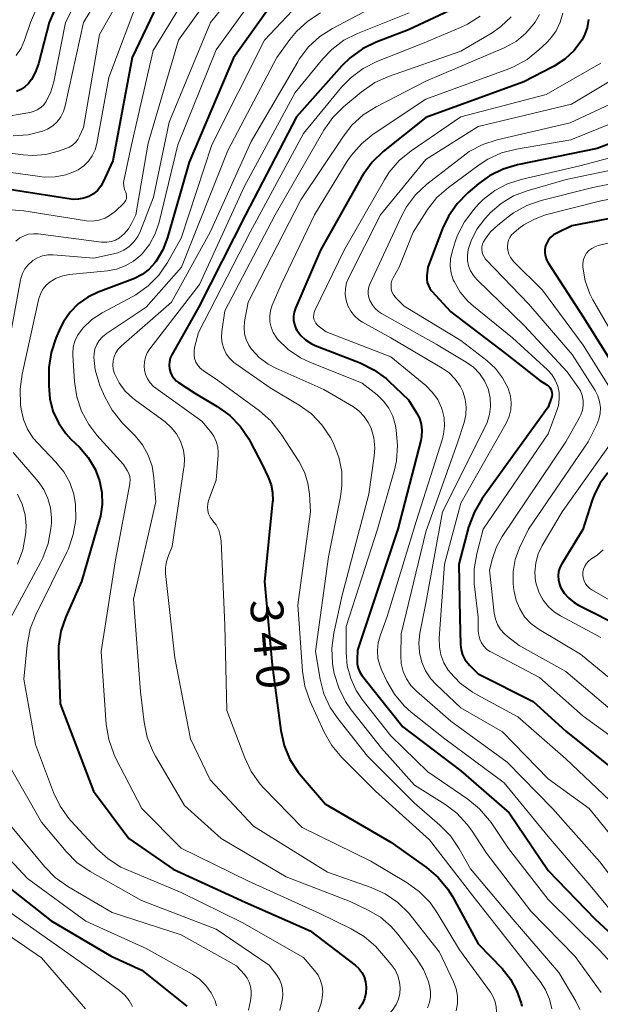
# Model space of a CAD drawing. Units: metres. Extents: x -66000 to -64000, y 25500 to 27000.
# Drawn here: x -65947 to -65881, y 26553 to 26665 of the extents above; entities that cross this region are included whole.
import ezdxf

# ---------------------------------------------------------------- set-up
doc = ezdxf.new("R2010")
doc.units = ezdxf.units.M
doc.layers.add('710100_等高線(計曲線)', color=7, linetype='Continuous', lineweight=40)
doc.layers.add('710200_等高線(主曲線)', color=7, linetype='Continuous', lineweight=13)
doc.styles.add('Style-WORKING', font='MS Gothic.ttf')

msp = doc.modelspace()

# ---------------------------------------------------------------- linework, layer by layer
at = {"layer": '710100_等高線(計曲線)', "linetype": 'Continuous', "lineweight": 40, "flags": 128}
for points, elevation in [([(-65940.7, 26673), (-65944.11, 26665), (-65945.32, 26660.28), (-65945.65, 26659.35), (-65946.13, 26658.5), (-65946.51, 26658), (-65946.9, 26657.63), (-65947.34, 26657.32), (-65947.83, 26657.1)], 370), ([(-65931.76, 26667), (-65934.61, 26661), (-65936.83, 26649.17), (-65937.92, 26646.78), (-65938.21, 26646.26), (-65938.59, 26645.79), (-65939.05, 26645.4), (-65939.57, 26645.09), (-65940.14, 26644.88), (-65940.73, 26644.77), (-65941.33, 26644.76), (-65941.59, 26644.79), (-65948.19, 26645.81), (-65952.49, 26645.94), (-65953.11, 26645.9), (-65953.7, 26645.76), (-65954.27, 26645.52), (-65954.78, 26645.18)], 360), ([(-65918.44, 26667.38), (-65923.02, 26660.98), (-65928.09, 26649), (-65930.55, 26640.4)], 350), ([(-65897.1, 26666.9), (-65903, 26664.15), (-65906.7, 26662.75), (-65908.27, 26661.99), (-65909.68, 26660.97), (-65910.63, 26660.03), (-65915.81, 26654.19), (-65921.65, 26643), (-65927, 26632.38), (-65930.08, 26626.95), (-65930.25, 26626.57), (-65930.35, 26626.17), (-65930.38, 26625.76), (-65930.35, 26625.35), (-65930.24, 26624.95), (-65930.06, 26624.58), (-65929.82, 26624.24), (-65929.52, 26623.95), (-65929.3, 26623.79), (-65927.42, 26622.58), (-65924.87, 26621.05), (-65923.45, 26620.03)], 340), ([(-65882.39, 26665.35), (-65882.56, 26664.41), (-65882.9, 26663.5), (-65883.17, 26663), (-65884.04, 26661.82), (-65885.11, 26660.81), (-65886.33, 26660), (-65886.48, 26659.92), (-65889.8, 26658.2), (-65901, 26654.12), (-65905.89, 26650.22), (-65907.15, 26649.02)], 330), ([(-65872.82, 26653.85), (-65881.4, 26650.6), (-65890.5, 26648.72), (-65892.17, 26648.22), (-65893.73, 26647.44), (-65894.94, 26646.56), (-65896.2, 26645.49), (-65897.43, 26644.26), (-65898.42, 26642.82), (-65899.09, 26641.41), (-65900.76, 26637), (-65900.88, 26636), (-65900.89, 26635.62), (-65900.84, 26635.24), (-65900.72, 26634.88), (-65900.54, 26634.54), (-65900.32, 26634.26), (-65898.13, 26631.87), (-65891.75, 26627), (-65887.97, 26624.03), (-65887.15, 26623.52), (-65886.98, 26623.39), (-65886.83, 26623.23), (-65886.71, 26623.04), (-65886.63, 26622.84), (-65886.58, 26622.63), (-65886.57, 26622.42), (-65886.6, 26622.2), (-65886.63, 26622.08), (-65887, 26620.96), (-65894.56, 26610.5), (-65895.45, 26609), (-65896.12, 26607.21), (-65897.24, 26603), (-65897.1, 26596.9), (-65897.03, 26593.78), (-65896.97, 26593.19), (-65896.8, 26592.62), (-65896.54, 26592.08), (-65896.18, 26591.6), (-65896, 26591.41), (-65895, 26590.43), (-65888.74, 26587.26), (-65885, 26583.87), (-65878.97, 26579.03)], 320), ([(-65907.15, 26649.02), (-65908.19, 26647.61), (-65908.37, 26647.3), (-65913.06, 26638.94), (-65915.93, 26632.32), (-65916.08, 26631.86), (-65916.15, 26631.39), (-65916.14, 26630.91), (-65916.05, 26630.44), (-65915.87, 26629.99), (-65915.75, 26629.78), (-65915.31, 26629.18), (-65914.77, 26628.67), (-65914.14, 26628.26), (-65913.66, 26628.04), (-65908.51, 26626.03), (-65906.95, 26625.26), (-65905.55, 26624.23), (-65905.25, 26623.96), (-65903, 26621.82), (-65902.07, 26620.33), (-65901.75, 26619.7), (-65901.55, 26619.02), (-65901.46, 26618.32), (-65901.5, 26617.61), (-65901.59, 26617.16), (-65904.22, 26607), (-65908.84, 26593.16), (-65908.88, 26592.08), (-65908.86, 26591.58), (-65908.75, 26591.09), (-65908.56, 26590.63), (-65908.29, 26590.2), (-65908.25, 26590.16), (-65903.62, 26584.38), (-65897, 26579.33), (-65891.47, 26574.53), (-65887, 26567.92), (-65881.65, 26562.35), (-65875.85, 26557)], 330), ([(-65873, 26643.89), (-65884.29, 26641.71), (-65886.03, 26640.9), (-65886.39, 26640.69), (-65886.7, 26640.43), (-65886.97, 26640.12), (-65887.17, 26639.76), (-65887.3, 26639.43), (-65887.38, 26639.03), (-65887.39, 26638.62), (-65887.33, 26638.22), (-65887.2, 26637.84), (-65887.02, 26637.51), (-65883, 26631.32), (-65879.02, 26624.98)], 310), ([(-65930.55, 26640.4), (-65931.09, 26638.98), (-65931.88, 26637.67), (-65932, 26637.5), (-65932.67, 26636.77), (-65933.46, 26636.16), (-65934.34, 26635.69), (-65934.55, 26635.61), (-65938.48, 26634.14), (-65939.69, 26633.57), (-65940.78, 26632.79), (-65941.72, 26631.83), (-65942.48, 26630.73), (-65942.84, 26630), (-65943.33, 26628.88), (-65943.88, 26627.22), (-65944.14, 26625.5), (-65944.15, 26624.96), (-65944.16, 26623.41), (-65944.04, 26621.94), (-65943.67, 26620.51), (-65943.05, 26619.17), (-65942.21, 26617.96), (-65941.61, 26617.31), (-65940.65, 26616.37), (-65939.64, 26615.19), (-65938.85, 26613.86), (-65938.34, 26612.53), (-65938.07, 26611.19), (-65938.03, 26609.83), (-65938.23, 26608.47), (-65938.33, 26608.1), (-65940.41, 26601), (-65942.19, 26596.98), (-65942.76, 26595.33), (-65943.03, 26593.61), (-65943.04, 26592.57), (-65942.84, 26587), (-65939.04, 26577)], 350), ([(-65923.45, 26620.03), (-65922.24, 26618.78), (-65921.26, 26617.34), (-65921.1, 26617.05), (-65919.69, 26614.31), (-65919.04, 26612.96), (-65918.71, 26612.09), (-65918.54, 26611.19), (-65918.53, 26610.26), (-65918.54, 26610.12), (-65919.47, 26601), (-65918.58, 26591.42), (-65917.6, 26583.94), (-65917.22, 26582.24), (-65916.55, 26580.63), (-65915.61, 26579.16), (-65915.28, 26578.75), (-65912.5, 26575.5), (-65905, 26571.16), (-65900.92, 26568.26), (-65899.6, 26567.12), (-65898.49, 26565.78), (-65897.97, 26564.94), (-65895, 26559.54), (-65892.29, 26556.69), (-65891.32, 26555.48), (-65890.58, 26554.11), (-65890.11, 26552.73), (-65890.02, 26552.39)], 340), ([(-65880.18, 26613.44), (-65881.08, 26612.24), (-65881.76, 26610.9), (-65881.97, 26610.31), (-65883.04, 26606.96), (-65885.46, 26603.04), (-65885.67, 26602.61), (-65885.81, 26602.15), (-65885.87, 26601.67), (-65885.84, 26601.19), (-65885.73, 26600.72), (-65885.58, 26600.37), (-65885.17, 26599.69), (-65884.64, 26599.09), (-65884.02, 26598.59), (-65883.54, 26598.31), (-65878.33, 26595.67)], 310), ([(-65939.04, 26577), (-65935, 26571.57), (-65929.93, 26568.07), (-65921.69, 26564.31), (-65914.23, 26561), (-65909.11, 26557.08), (-65908.69, 26556.69), (-65908.34, 26556.24), (-65908.08, 26555.73), (-65907.9, 26555.19), (-65907.83, 26554.57), (-65907.86, 26553.89), (-65908.02, 26553.23), (-65908.29, 26552.61), (-65908.66, 26552.05)], 350), ([(-65950.04, 26567), (-65943.86, 26562.14), (-65937, 26558.12), (-65933.51, 26556.49), (-65928.36, 26552.38)], 360)]:
    msp.add_lwpolyline(points, dxfattribs=dict(at, elevation=elevation))
at = {"layer": '710200_等高線(主曲線)', "linetype": 'Continuous', "lineweight": 13, "flags": 128}
for points, elevation in [([(-65931.9, 26675), (-65938.35, 26663.65), (-65940.18, 26653), (-65940.62, 26652), (-65940.83, 26651.61), (-65941.11, 26651.26), (-65941.44, 26650.97), (-65941.82, 26650.74), (-65942.09, 26650.63), (-65943.03, 26650.29), (-65944.49, 26649.9), (-65945.99, 26649.78), (-65947.08, 26649.85), (-65955.98, 26651), (-65963.03, 26649.6), (-65963.55, 26649.44), (-65964.04, 26649.2), (-65964.48, 26648.88), (-65964.85, 26648.49), (-65965.15, 26648.04), (-65965.37, 26647.54), (-65965.5, 26647.01), (-65965.54, 26646.47)], 364), ([(-65934.16, 26675), (-65940.19, 26665), (-65942.26, 26655.46), (-65942.46, 26654.81), (-65942.78, 26654.19), (-65943.19, 26653.64), (-65943.7, 26653.18), (-65944.28, 26652.8), (-65944.87, 26652.55), (-65946.52, 26652.16), (-65948.22, 26652.05)], 366), ([(-65938.2, 26673), (-65942.25, 26665), (-65943.58, 26658.2), (-65943.91, 26657.06), (-65944.45, 26655.96), (-65944.73, 26655.58), (-65945.07, 26655.26), (-65945.46, 26655), (-65945.89, 26654.81), (-65946.3, 26654.71), (-65949.9, 26654.1)], 368), ([(-65942.74, 26673.26), (-65946.25, 26665), (-65946.92, 26663), (-65947.32, 26662.07), (-65947.89, 26661.22)], 372), ([(-65922.25, 26672.87), (-65929.32, 26663), (-65932.79, 26651.21), (-65934.19, 26643), (-65934.67, 26642), (-65935.04, 26641.37), (-65935.52, 26640.81), (-65936.06, 26640.37), (-65936.51, 26640.1)], 356), ([(-65919.25, 26673), (-65925.64, 26665), (-65930.39, 26653.61), (-65932.17, 26645), (-65933.64, 26641.16), (-65933.97, 26640.49), (-65934.41, 26639.89), (-65934.95, 26639.37), (-65935.57, 26638.95)], 354), ([(-65925.91, 26672.09), (-65932.2, 26661.8), (-65934.68, 26651), (-65935.54, 26647.08), (-65935.59, 26646.68), (-65935.57, 26646.28), (-65935.48, 26645.89), (-65935.35, 26645.58), (-65935.28, 26645.4), (-65935.25, 26645.21), (-65935.24, 26645.02), (-65935.27, 26644.83), (-65935.33, 26644.65), (-65935.43, 26644.49)], 358), ([(-65933.65, 26668.35), (-65937.27, 26658.73), (-65938.64, 26651.17), (-65938.84, 26650.44), (-65939.17, 26649.75), (-65939.61, 26649.12), (-65940.15, 26648.59), (-65940.78, 26648.15), (-65941.02, 26648.03), (-65942.19, 26647.57), (-65943.42, 26647.33)], 362), ([(-65920.17, 26668.58), (-65925, 26661.87), (-65929.39, 26651), (-65931.52, 26642.13), (-65931.96, 26640.82), (-65932.61, 26639.61), (-65933.47, 26638.53), (-65933.62, 26638.38), (-65934.45, 26637.68), (-65935.39, 26637.14), (-65936.41, 26636.77), (-65937.42, 26636.59), (-65941.77, 26636.16)], 352), ([(-65878.38, 26667.88), (-65877.03, 26664.4), (-65876.77, 26663.49), (-65876.67, 26662.55), (-65876.74, 26661.52), (-65876.89, 26660.97), (-65877.13, 26660.45), (-65877.45, 26659.98), (-65877.85, 26659.58), (-65878.29, 26659.27), (-65884.34, 26655.66), (-65895, 26653.09), (-65901, 26649.33), (-65906.2, 26643), (-65909.82, 26635.83), (-65910.07, 26635.2), (-65910.2, 26634.54), (-65910.22, 26633.87), (-65910.13, 26633.2), (-65909.92, 26632.56), (-65909.6, 26631.96), (-65909.18, 26631.43), (-65908.67, 26630.98), (-65908.24, 26630.7)], 326), ([(-65915, 26667.75), (-65919.48, 26663), (-65925.5, 26651), (-65929, 26640.31), (-65930.57, 26637.53), (-65931.55, 26636.09), (-65932.78, 26634.84), (-65934.19, 26633.83), (-65934.55, 26633.63), (-65938.04, 26631.76), (-65939.21, 26630.99), (-65940.24, 26630.02)], 348), ([(-65865.59, 26667), (-65864.2, 26657.8), (-65864.6, 26655.76), (-65864.81, 26655.02), (-65865.16, 26654.32), (-65865.62, 26653.69), (-65866.18, 26653.15), (-65866.82, 26652.72), (-65872.33, 26649.67), (-65884.96, 26647.04), (-65889.43, 26645.75), (-65890.98, 26645.15), (-65892.4, 26644.29), (-65893.66, 26643.2)], 316), ([(-65859.71, 26666.82), (-65860.09, 26663), (-65858.38, 26655.59), (-65858.24, 26654.55), (-65858.27, 26653.49), (-65858.51, 26652.41), (-65858.74, 26651.86), (-65859.06, 26651.35), (-65859.46, 26650.91), (-65859.94, 26650.54), (-65860.47, 26650.26), (-65860.53, 26650.24), (-65869.14, 26646.86), (-65881, 26644.58), (-65887.3, 26642.97), (-65888.59, 26642.51), (-65889.78, 26641.85), (-65890.35, 26641.42), (-65890.94, 26640.92), (-65891.19, 26640.68)], 312), ([(-65913.05, 26666.1), (-65914.52, 26665.17), (-65915.81, 26663.99), (-65916.58, 26663.06), (-65918.06, 26661), (-65923.65, 26650.35), (-65928.98, 26637), (-65933, 26632.42), (-65937.58, 26629.36), (-65938.01, 26629.02), (-65938.37, 26628.61), (-65938.66, 26628.14), (-65938.86, 26627.62), (-65938.96, 26627.08), (-65938.98, 26626.71), (-65938.84, 26625.24), (-65938.44, 26623.82), (-65938.29, 26623.43), (-65937.73, 26622.16), (-65936.91, 26620.62), (-65935.7, 26619.13), (-65934.27, 26617.67), (-65933.42, 26616.64), (-65932.77, 26615.47), (-65932.32, 26614.2), (-65932.11, 26612.89), (-65931.89, 26610.11), (-65934.45, 26599), (-65933.64, 26588.36), (-65933.24, 26584.9), (-65932.89, 26583.19), (-65932.25, 26581.57), (-65931.93, 26580.99), (-65928.63, 26575.37), (-65924.41, 26571.59), (-65917, 26567.2), (-65909.65, 26564.35), (-65907.61, 26563.39), (-65906.21, 26562.57), (-65904.98, 26561.52), (-65904.21, 26560.63), (-65902.08, 26557.86), (-65901.27, 26556.59), (-65900.7, 26555.2), (-65900.57, 26554.72), (-65900.46, 26554.08), (-65900.47, 26553.44), (-65900.6, 26552.8), (-65900.83, 26552.2)], 346), ([(-65907.42, 26666.58), (-65911.69, 26664.34), (-65913.15, 26663.39), (-65914.43, 26662.21), (-65915.49, 26660.82), (-65915.67, 26660.52), (-65921, 26651.39), (-65925.67, 26641), (-65930.12, 26633), (-65935.88, 26627.94), (-65936.22, 26627.59), (-65936.49, 26627.18), (-65936.68, 26626.74), (-65936.8, 26626.27), (-65936.83, 26625.79), (-65936.77, 26625.3), (-65936.63, 26624.82), (-65936.1, 26623.76), (-65935.39, 26622.8), (-65934.52, 26621.99), (-65934.33, 26621.84), (-65930.85, 26619.29), (-65930.14, 26618.65), (-65929.54, 26617.91), (-65929.08, 26617.07), (-65929.03, 26616.97), (-65928.75, 26616.05), (-65928.62, 26615.1), (-65928.66, 26614.14), (-65928.68, 26614.04), (-65930.03, 26605), (-65930.46, 26604), (-65930.69, 26603.31), (-65930.79, 26602.6), (-65930.78, 26601.92), (-65929.74, 26592.26), (-65927.94, 26583), (-65925.7, 26578.3), (-65920.71, 26573), (-65912.27, 26567.73), (-65907.25, 26565.97), (-65905.66, 26565.25)], 344), ([(-65902.91, 26666.13), (-65908.81, 26663.76), (-65910.37, 26662.98), (-65911.76, 26661.93), (-65912.81, 26660.84), (-65915.97, 26657), (-65921.8, 26646.2), (-65926.9, 26635), (-65932.58, 26627.66), (-65932.88, 26627.2), (-65933.09, 26626.69), (-65933.21, 26626.16), (-65933.24, 26625.61)], 342), ([(-65894.78, 26665.75), (-65896.25, 26664.8), (-65897.05, 26664.42), (-65901.4, 26662.6), (-65906.6, 26660.54), (-65908.16, 26659.75), (-65909.56, 26658.71), (-65910.64, 26657.6), (-65915, 26652.3), (-65921.1, 26641), (-65927, 26629.51), (-65927.46, 26627.78), (-65927.53, 26627.36), (-65927.53, 26626.94), (-65927.46, 26626.52), (-65927.31, 26626.13), (-65927.1, 26625.76), (-65926.83, 26625.44), (-65926.5, 26625.17)], 338), ([(-65891.25, 26665.65), (-65892.41, 26664.55), (-65893.43, 26663.84), (-65897, 26661.71), (-65905.27, 26658.83), (-65906.86, 26658.12), (-65908.41, 26657.05), (-65910.42, 26655.36), (-65911.66, 26654.12), (-65912.66, 26652.68), (-65918.23, 26643), (-65924.01, 26631.99), (-65924.36, 26629.64), (-65924.4, 26628.98), (-65924.32, 26628.31), (-65924.13, 26627.67), (-65923.84, 26627.08), (-65923.44, 26626.54), (-65922.96, 26626.08), (-65922.76, 26625.93), (-65918.81, 26623.19), (-65915.51, 26621.21), (-65914.1, 26620.19), (-65912.89, 26618.93), (-65911.92, 26617.49)], 336), ([(-65888.02, 26665.93), (-65888.51, 26665.03), (-65888.64, 26664.84), (-65889.56, 26663.77), (-65890.65, 26662.88), (-65891.88, 26662.18), (-65892.04, 26662.11), (-65901, 26658.29), (-65906.69, 26655.36), (-65908.17, 26654.43), (-65909.46, 26653.25), (-65910.44, 26652.01), (-65915.31, 26644.69), (-65921.34, 26633), (-65921.74, 26630.77), (-65921.8, 26630.08), (-65921.74, 26629.38), (-65921.57, 26628.71), (-65921.27, 26628.08), (-65920.94, 26627.59), (-65920.07, 26626.66), (-65919.05, 26625.9), (-65918.18, 26625.44), (-65912.69, 26623), (-65909.3, 26620.99), (-65908.63, 26620.51)], 334), ([(-65885.32, 26666.09), (-65885.62, 26665.04), (-65886.09, 26664.06), (-65886.73, 26663.17), (-65887.16, 26662.72), (-65888.07, 26661.86), (-65889.43, 26660.77), (-65890.96, 26659.94), (-65891.51, 26659.72), (-65901, 26656.24), (-65907.02, 26652.22), (-65908.38, 26651.13), (-65909.53, 26649.82), (-65909.99, 26649.13), (-65913.76, 26643), (-65917.56, 26635), (-65918.57, 26632.65), (-65918.77, 26632.03), (-65918.87, 26631.4), (-65918.85, 26630.75), (-65918.72, 26630.12), (-65918.48, 26629.52), (-65918.14, 26628.98), (-65917.96, 26628.75), (-65916.74, 26627.58)], 332), ([(-65881, 26660.34), (-65887.22, 26656.78), (-65897, 26654.19), (-65902.7, 26650.3), (-65904.05, 26649.19), (-65905.19, 26647.87), (-65905.74, 26647.01), (-65910.33, 26639), (-65913.71, 26632.03), (-65913.79, 26631.79), (-65913.84, 26631.55), (-65913.85, 26631.3), (-65913.81, 26631.05), (-65913.72, 26630.82), (-65913.6, 26630.6), (-65913.45, 26630.41), (-65913.31, 26630.29), (-65912.42, 26629.58), (-65905, 26626.74), (-65901.02, 26623.45), (-65900.27, 26622.7), (-65899.65, 26621.84), (-65899.2, 26620.88), (-65899.12, 26620.66), (-65898.91, 26619.75), (-65898.86, 26618.8), (-65898.97, 26617.87), (-65899.11, 26617.33), (-65902.13, 26607.87), (-65905.43, 26597), (-65906.21, 26594.91), (-65906.46, 26594.03), (-65906.55, 26593.12), (-65906.48, 26592.2), (-65906.25, 26591.32), (-65906.05, 26590.81), (-65905.48, 26589.61), (-65904.6, 26588.1), (-65903.48, 26586.77), (-65902.68, 26586.06), (-65898.84, 26583), (-65892.03, 26577.97), (-65887, 26571.8), (-65882.01, 26565.99), (-65877, 26559.91)], 328), ([(-65876.57, 26657.24), (-65884.48, 26653.52), (-65892.84, 26651.59), (-65894.49, 26651.05), (-65896.03, 26650.23), (-65896.75, 26649.72), (-65900.9, 26646.48), (-65902.17, 26645.29), (-65903.22, 26643.9), (-65903.8, 26642.83), (-65907.39, 26635.13), (-65907.53, 26634.74), (-65907.6, 26634.33), (-65907.6, 26633.92), (-65907.53, 26633.51), (-65907.42, 26633.19), (-65907.16, 26632.71), (-65906.82, 26632.28), (-65906.42, 26631.91), (-65906.07, 26631.69), (-65899.83, 26628.17), (-65896.38, 26626.12), (-65895.57, 26625.54), (-65894.87, 26624.82), (-65894.3, 26623.99), (-65893.89, 26623.08), (-65893.84, 26622.91), (-65893.63, 26621.99), (-65893.59, 26621.04), (-65893.72, 26620.11), (-65894, 26619.2), (-65894.16, 26618.86), (-65899.09, 26609), (-65901, 26598.53), (-65901.69, 26595.08), (-65901.81, 26593.97), (-65901.74, 26592.86), (-65901.48, 26591.79), (-65901.03, 26590.77), (-65900.42, 26589.85), (-65899.82, 26589.2), (-65897, 26586.54), (-65892.22, 26583.78), (-65887, 26578.43), (-65882.32, 26575), (-65877.24, 26568.76)], 324), ([(-65875, 26655.38), (-65884.42, 26651.58), (-65890.65, 26650.52), (-65892.34, 26650.08), (-65893.92, 26649.35), (-65894.91, 26648.7), (-65898.42, 26646.11), (-65899.73, 26644.96), (-65900.82, 26643.59), (-65900.93, 26643.42), (-65902.46, 26641), (-65904.05, 26637), (-65904.75, 26635.78), (-65904.89, 26635.48), (-65904.97, 26635.16), (-65904.99, 26634.84), (-65904.96, 26634.51), (-65904.88, 26634.19), (-65904.74, 26633.9), (-65904.55, 26633.63), (-65904.47, 26633.54), (-65903.48, 26632.52), (-65897, 26628.6), (-65894.02, 26626.31), (-65893.03, 26625.4), (-65892.22, 26624.34), (-65891.6, 26623.15), (-65891.54, 26623), (-65891.32, 26622.24), (-65891.23, 26621.46), (-65891.28, 26620.68), (-65891.47, 26619.91), (-65891.82, 26619.13), (-65897, 26609.99), (-65898.87, 26603), (-65899.48, 26594.51), (-65899.46, 26593.54), (-65899.28, 26592.6), (-65898.93, 26591.69), (-65898.44, 26590.86), (-65898.3, 26590.69), (-65898.26, 26590.64), (-65897.07, 26589.37), (-65895.67, 26588.33), (-65895.13, 26588.02), (-65890.48, 26585.52), (-65885, 26580.71), (-65880.01, 26575.99)], 322), ([(-65873, 26651.36), (-65883.4, 26648.6), (-65890.1, 26647.05), (-65891.67, 26646.54), (-65893.13, 26645.77), (-65894.43, 26644.75), (-65895, 26644.18), (-65895.53, 26643.59), (-65896.58, 26642.2), (-65897.38, 26640.65), (-65897.66, 26639.88), (-65898.01, 26638.75), (-65898.19, 26637.95), (-65898.22, 26637.13), (-65898.12, 26636.32), (-65897.87, 26635.54), (-65897.78, 26635.34), (-65897.08, 26634.14), (-65896.19, 26633.09), (-65895.57, 26632.53), (-65891.08, 26628.92), (-65887.1, 26625.24), (-65886.6, 26624.69), (-65886.2, 26624.05), (-65885.92, 26623.36), (-65885.76, 26622.63), (-65885.74, 26621.88), (-65885.84, 26621.14), (-65886, 26620.6), (-65887, 26617.91), (-65894.44, 26607), (-65895.18, 26604.18), (-65895.47, 26602.47), (-65895.46, 26600.72), (-65895.43, 26600.45), (-65895, 26596.92), (-65895, 26595.32), (-65894.96, 26594.85), (-65894.84, 26594.4), (-65894.64, 26593.98), (-65894.38, 26593.6), (-65894.05, 26593.27), (-65893.67, 26593.01), (-65893.58, 26592.96), (-65888, 26590), (-65883, 26585.58), (-65878.02, 26581.98)], 318), ([(-65943.42, 26647.33), (-65944.68, 26647.3), (-65945.19, 26647.36), (-65953.49, 26648.51)], 362), ([(-65871, 26648.31), (-65881.88, 26646.12), (-65887.81, 26644.63), (-65889.46, 26644.06), (-65890.98, 26643.21), (-65891.59, 26642.76), (-65892.82, 26641.78), (-65893.59, 26641.05), (-65894.23, 26640.19), (-65894.4, 26639.89), (-65894.52, 26639.62), (-65894.59, 26639.32), (-65894.61, 26639.02), (-65894.57, 26638.72), (-65894.49, 26638.43), (-65894.35, 26638.16), (-65894.17, 26637.92), (-65894.13, 26637.88), (-65889.24, 26632.76), (-65884.26, 26627), (-65881.64, 26622.89), (-65881.32, 26622.28), (-65881.12, 26621.62), (-65881.03, 26620.94), (-65881.06, 26620.26), (-65881.2, 26619.59), (-65881.44, 26619), (-65882.45, 26617), (-65889.27, 26607), (-65890.29, 26604.85), (-65890.77, 26603.54), (-65891.02, 26602.17), (-65891.03, 26600.78), (-65890.98, 26600.33), (-65890.91, 26599.85), (-65890.68, 26598.82), (-65890.27, 26597.86), (-65889.7, 26596.98), (-65888.98, 26596.21), (-65888.15, 26595.58), (-65888.05, 26595.52), (-65883.32, 26592.68), (-65877, 26587.49)], 314), ([(-65935.43, 26644.49), (-65935.55, 26644.34), (-65935.58, 26644.3), (-65936.51, 26643.42), (-65937.07, 26642.97), (-65937.71, 26642.62), (-65938.41, 26642.39), (-65939.13, 26642.28), (-65939.85, 26642.3), (-65940.06, 26642.32), (-65947, 26643.46), (-65949.39, 26643.64)], 358), ([(-65893.66, 26643.2), (-65893.84, 26643), (-65894.27, 26642.53), (-65895.14, 26641.39), (-65895.79, 26640.13), (-65896.15, 26639), (-65896.25, 26638.38), (-65896.24, 26637.76), (-65896.12, 26637.15), (-65895.89, 26636.56), (-65895.57, 26636.03), (-65895.17, 26635.57), (-65889.72, 26630.28), (-65884.84, 26625), (-65883.61, 26623.31), (-65883.32, 26622.82), (-65883.12, 26622.29), (-65883.01, 26621.73), (-65883, 26621.17), (-65883.09, 26620.61), (-65883.28, 26620.07), (-65883.42, 26619.79), (-65885, 26617), (-65892.27, 26606.16), (-65892.93, 26604.96), (-65893.38, 26603.64), (-65893.71, 26602.29), (-65893.18, 26597.37), (-65893.05, 26596.71), (-65892.81, 26596.09), (-65892.46, 26595.51), (-65892.02, 26595.01), (-65891.65, 26594.7), (-65890.31, 26593.69)], 316), ([(-65936.51, 26640.1), (-65936.99, 26639.93), (-65937.49, 26639.84), (-65938, 26639.84), (-65938.12, 26639.86), (-65945.36, 26640.81), (-65945.91, 26640.83), (-65946.45, 26640.76), (-65946.97, 26640.6), (-65947.45, 26640.34), (-65947.92, 26639.98)], 356), ([(-65873, 26641.47), (-65881.28, 26639.47), (-65881.67, 26639.34), (-65882.02, 26639.15), (-65882.34, 26638.9), (-65882.61, 26638.59), (-65882.82, 26638.24), (-65882.97, 26637.87), (-65883.05, 26637.47), (-65883.06, 26637.06), (-65883.06, 26637), (-65882.78, 26635.43), (-65882.23, 26633.93), (-65881.88, 26633.26), (-65878.54, 26627.46)], 308), ([(-65891.19, 26640.68), (-65891.4, 26640.39), (-65891.55, 26640.07), (-65891.64, 26639.74), (-65891.68, 26639.39), (-65891.68, 26639.32), (-65891.63, 26638.9), (-65891.51, 26638.5), (-65891.32, 26638.12), (-65891.07, 26637.77), (-65890.96, 26637.66), (-65887.64, 26634.36), (-65883, 26628.07), (-65879.12, 26621.86)], 312), ([(-65935.57, 26638.95), (-65936.25, 26638.64), (-65936.74, 26638.51), (-65939, 26638.02), (-65943.66, 26638.39), (-65944.27, 26638.39), (-65944.87, 26638.28), (-65945.44, 26638.06), (-65945.97, 26637.76), (-65946.06, 26637.69), (-65946.51, 26637.28), (-65946.88, 26636.8), (-65947.16, 26636.26), (-65947.35, 26635.68), (-65947.37, 26635.56), (-65949, 26626.8)], 354), ([(-65941.77, 26636.16), (-65942.55, 26636.02), (-65943.3, 26635.74), (-65944, 26635.32), (-65944.43, 26634.95), (-65944.79, 26634.51), (-65945.06, 26634.02), (-65945.25, 26633.48), (-65945.27, 26633.4), (-65947.21, 26624.74), (-65947.44, 26623.02), (-65947.37, 26621.23), (-65947.3, 26620.74), (-65947.04, 26619.56), (-65946.57, 26618.45), (-65945.92, 26617.43), (-65945.41, 26616.84), (-65943.33, 26614.68), (-65942.43, 26613.58), (-65941.74, 26612.34), (-65941.28, 26611), (-65941.08, 26609.82), (-65941.06, 26608.09), (-65941.34, 26606.39), (-65941.91, 26604.76), (-65942.05, 26604.46), (-65945.64, 26597.19), (-65946.27, 26595.57), (-65946.62, 26593.73), (-65947, 26589.84), (-65945.67, 26582.33), (-65943.61, 26576.85), (-65942.86, 26575.27), (-65941.85, 26573.86), (-65941.58, 26573.55), (-65938.66, 26570.41), (-65937.37, 26569.24), (-65935.89, 26568.31)], 352), ([(-65908.24, 26630.7), (-65905, 26628.9), (-65899.13, 26625.45), (-65898.34, 26624.88), (-65897.65, 26624.19), (-65897.09, 26623.38), (-65896.79, 26622.75), (-65896.51, 26621.88), (-65896.4, 26620.98), (-65896.44, 26620.08), (-65896.63, 26619.2), (-65897.33, 26617), (-65901, 26606.7), (-65903.83, 26595), (-65903.88, 26592.53), (-65903.82, 26591.61), (-65903.6, 26590.72), (-65903.23, 26589.87), (-65902.72, 26589.11), (-65902.08, 26588.44), (-65898.15, 26585), (-65891.69, 26580.31), (-65886.53, 26575), (-65881.09, 26568.91), (-65876.61, 26563)], 326), ([(-65940.24, 26630.02), (-65940.46, 26629.76), (-65940.87, 26629.17), (-65941.16, 26628.52), (-65941.34, 26627.83), (-65941.39, 26627.12), (-65941.38, 26626.92), (-65941.21, 26623.89), (-65940.95, 26622.16), (-65940.4, 26620.51), (-65939.57, 26618.97), (-65938.65, 26617.78), (-65935.6, 26614.4), (-65935.17, 26613.7), (-65935, 26613.37), (-65934.89, 26613.01), (-65934.85, 26612.65), (-65934.87, 26612.28), (-65934.88, 26612.19), (-65936.5, 26603.5), (-65938.17, 26593), (-65937.57, 26584.63), (-65937.29, 26582.91), (-65936.72, 26581.26), (-65936.48, 26580.76), (-65933.51, 26575), (-65929, 26570.46), (-65921.29, 26566.71), (-65913.15, 26563), (-65909.56, 26561.25), (-65908.06, 26560.35), (-65906.74, 26559.21), (-65906.31, 26558.73), (-65904.97, 26557.15), (-65904.53, 26556.54), (-65904.21, 26555.86), (-65904.01, 26555.13)], 348), ([(-65916.74, 26627.58), (-65915.33, 26626.63), (-65914.27, 26626.13), (-65908.28, 26623.72), (-65906.59, 26622.36), (-65905.85, 26621.66), (-65905.25, 26620.84), (-65904.8, 26619.93), (-65904.49, 26618.86), (-65904.39, 26618.32), (-65904.23, 26616.58), (-65904.37, 26614.84), (-65904.6, 26613.79), (-65906.52, 26607), (-65910.13, 26595.87), (-65910.13, 26592.87), (-65909.99, 26591.36), (-65909.6, 26589.89), (-65908.96, 26588.52), (-65908.28, 26587.51), (-65905, 26583.32), (-65900.79, 26579.21), (-65896.2, 26576.09), (-65894.85, 26574.98), (-65893.71, 26573.66), (-65893.53, 26573.4), (-65891.55, 26570.45), (-65887, 26564.61), (-65881.18, 26558.82), (-65875.78, 26553)], 332), ([(-65933.24, 26625.61), (-65933.2, 26625.26), (-65933.07, 26624.72), (-65932.85, 26624.21), (-65932.54, 26623.74), (-65932.15, 26623.34), (-65931.9, 26623.14), (-65926.62, 26619.38), (-65925.63, 26618.19), (-65925.26, 26617.65), (-65924.98, 26617.05), (-65924.81, 26616.41), (-65924.76, 26615.75), (-65924.77, 26615.46), (-65925, 26612.62), (-65925.86, 26610.27), (-65925.96, 26609.89), (-65925.99, 26609.5), (-65925.96, 26609.12), (-65925.86, 26608.74), (-65925.69, 26608.39), (-65925.47, 26608.07), (-65925.41, 26608), (-65925.01, 26607.48), (-65924.71, 26606.9), (-65924.52, 26606.27), (-65924.44, 26605.65), (-65923.99, 26596.01), (-65923.77, 26586.23), (-65921.73, 26580.81), (-65920.98, 26579.24), (-65919.96, 26577.82), (-65919.55, 26577.36), (-65915.16, 26572.84), (-65907.31, 26569), (-65903.14, 26566.51), (-65901.73, 26565.49), (-65900.52, 26564.24), (-65899.71, 26563.09), (-65897.15, 26558.85), (-65893.61, 26553.99)], 342), ([(-65926.5, 26625.17), (-65926.45, 26625.14), (-65925, 26624.18), (-65920.05, 26620.54), (-65918.74, 26619.39), (-65917.56, 26617.89), (-65915.5, 26614.69), (-65914.89, 26613.52), (-65914.49, 26612.27), (-65914.31, 26611), (-65914.21, 26609), (-65915.66, 26598.34), (-65915.13, 26590.74), (-65914.85, 26589.02), (-65914.24, 26587.28), (-65912.63, 26583.75), (-65911.77, 26582.23), (-65910.61, 26580.85), (-65906.77, 26577), (-65900.57, 26571.43), (-65895.61, 26565), (-65891, 26559.15), (-65887.92, 26555.2), (-65887.3, 26554.25), (-65886.86, 26553.2), (-65886.6, 26552.09)], 338), ([(-65908.63, 26620.51), (-65908.05, 26619.91), (-65907.59, 26619.23), (-65907.28, 26618.57), (-65906.97, 26617.46), (-65906.86, 26616.32), (-65906.92, 26615.34), (-65907.53, 26611), (-65910.57, 26599.43), (-65911.53, 26595.09), (-65911.76, 26593.36), (-65911.68, 26591.62), (-65911.56, 26590.9), (-65911.48, 26590.49), (-65910.98, 26588.82), (-65910.19, 26587.26), (-65909.54, 26586.33), (-65906.08, 26581.92), (-65902.31, 26577.69), (-65898.85, 26575.53), (-65897.46, 26574.48), (-65896.27, 26573.2), (-65895.8, 26572.54), (-65894.08, 26569.92), (-65889, 26563.25), (-65883.93, 26558.07), (-65880.94, 26553.96)], 334), ([(-65911.92, 26617.49), (-65911.7, 26617.07), (-65911.56, 26616.79), (-65910.96, 26615.24), (-65910.63, 26613.62), (-65910.6, 26611.96), (-65910.77, 26610.69), (-65912.15, 26603.85), (-65913.63, 26593), (-65913.1, 26589.84), (-65912.66, 26588.16), (-65911.94, 26586.57), (-65911.09, 26585.32), (-65907.7, 26581), (-65902.35, 26575.65), (-65899.4, 26573.12), (-65898.18, 26571.87), (-65897.18, 26570.39), (-65895.9, 26568.1), (-65891, 26562.3), (-65885.77, 26556.23), (-65883.83, 26552.95), (-65883.38, 26552.02)], 336), ([(-65878.89, 26618.18), (-65885.4, 26609), (-65887.68, 26605.12), (-65888.14, 26604.16), (-65888.42, 26603.14), (-65888.52, 26602.09), (-65888.44, 26601.03), (-65888.35, 26600.61), (-65888.04, 26599.71), (-65887.59, 26598.86), (-65886.99, 26598.12), (-65886.27, 26597.48), (-65885.61, 26597.06), (-65881, 26594.59)], 312), ([(-65948.23, 26615.77), (-65945.37, 26612.44), (-65944.72, 26611.53), (-65944.24, 26610.52), (-65943.94, 26609.44), (-65943.83, 26608.33), (-65943.85, 26607.69), (-65943.91, 26607.07), (-65944.21, 26605.35), (-65944.81, 26603.72), (-65945.08, 26603.18), (-65950.16, 26593.84)], 354), ([(-65947.71, 26611), (-65947.18, 26609.86), (-65946.86, 26608.64), (-65946.75, 26607.38), (-65946.78, 26606.7), (-65946.81, 26606.34), (-65947.13, 26604.63), (-65947.74, 26603)], 356), ([(-65880.71, 26604.62), (-65881.36, 26604.07), (-65881.51, 26603.96), (-65882.12, 26603.56), (-65882.4, 26603.33), (-65882.64, 26603.07), (-65882.82, 26602.76), (-65882.96, 26602.43), (-65883.03, 26602.08), (-65883.04, 26601.78), (-65882.99, 26601.42), (-65882.89, 26601.07), (-65882.73, 26600.75), (-65882.51, 26600.47), (-65882.25, 26600.22), (-65882.01, 26600.06), (-65875.63, 26596.37)], 308), ([(-65890.31, 26593.69), (-65885, 26590.7), (-65878.67, 26585.33)], 316), ([(-65949.17, 26580.83), (-65945, 26573.47), (-65942.16, 26570.09), (-65940.92, 26568.85), (-65939.43, 26567.82), (-65933.53, 26564.47), (-65925, 26561.2), (-65918.92, 26557.08), (-65918.06, 26555.94), (-65917.75, 26555.43), (-65917.52, 26554.87), (-65917.4, 26554.29), (-65917.37, 26553.69), (-65917.4, 26553.38), (-65917.47, 26552.9), (-65917.71, 26551.89)], 354), ([(-65948.7, 26573.3), (-65944.65, 26568.37), (-65943.43, 26567.13), (-65941.98, 26566.1), (-65936.89, 26563.11), (-65929, 26560.55), (-65922.68, 26557), (-65921.76, 26556), (-65921.45, 26555.59), (-65921.21, 26555.13), (-65921.05, 26554.63), (-65920.98, 26554.12), (-65921, 26553.65), (-65921.07, 26553), (-65921.29, 26551.93)], 356), ([(-65951.6, 26572.4), (-65946.59, 26567), (-65939.9, 26562.1), (-65933, 26558.97), (-65927.75, 26556.04), (-65926.9, 26555.47), (-65926.17, 26554.75), (-65925.57, 26553.92), (-65925.12, 26553), (-65924.96, 26552.44)], 358), ([(-65935.89, 26568.31), (-65935.18, 26567.98), (-65929, 26565.4), (-65922.03, 26561.97), (-65915, 26557.97), (-65913.73, 26556.48), (-65913.34, 26555.94), (-65913.06, 26555.33), (-65912.88, 26554.69), (-65912.81, 26554.02), (-65912.86, 26553.35), (-65912.91, 26553.1), (-65913, 26552.73), (-65913.44, 26551.4)], 352), ([(-65952.28, 26565.72), (-65945.6, 26561), (-65939.37, 26556.63), (-65936.04, 26554.17), (-65935.45, 26553.65), (-65934.96, 26553.03), (-65934.58, 26552.34)], 362), ([(-65905.66, 26565.25), (-65904.22, 26564.27), (-65902.97, 26563.05), (-65902.67, 26562.68), (-65899.45, 26558.55), (-65897.85, 26555.17), (-65897.55, 26554.37), (-65897.4, 26553.53), (-65897.4, 26552.68), (-65897.54, 26551.84)], 344), ([(-65951.59, 26562.41), (-65945, 26557.93), (-65939.93, 26552.07)], 364), ([(-65904.01, 26555.13), (-65903.94, 26554.5), (-65903.98, 26553.84), (-65904.13, 26553.19), (-65904.39, 26552.58), (-65904.75, 26552.03), (-65904.88, 26551.87), (-65911, 26544.87), (-65921.39, 26537), (-65933, 26529.08), (-65941.73, 26524.27), (-65951, 26519.5), (-65962.87, 26511), (-65967.82, 26507.68), (-65969.18, 26506.59), (-65970.32, 26505.27), (-65971.23, 26503.78), (-65971.85, 26502.15), (-65971.94, 26501.83), (-65973.67, 26495), (-65974.47, 26490.09), (-65974.9, 26488.4)], 348), ([(-65893.61, 26553.99), (-65893.3, 26553.47), (-65893.08, 26552.9), (-65892.96, 26552.3), (-65892.94, 26551.78), (-65893.02, 26551.25), (-65893.18, 26550.74), (-65893.42, 26550.27), (-65893.75, 26549.84), (-65893.88, 26549.71), (-65898.76, 26545), (-65909, 26537.38), (-65920.13, 26529.87), (-65931, 26521.47), (-65937, 26517.94), (-65947.1, 26513), (-65959, 26504.12), (-65962.76, 26501.03), (-65964, 26499.81), (-65965.01, 26498.39), (-65965.76, 26496.82), (-65966.05, 26495.92), (-65968.27, 26487.73)], 342)]:
    msp.add_lwpolyline(points, dxfattribs=dict(at, elevation=elevation))

# ---------------------------------------------------------------- texts
at = {"layer": '710100_等高線(計曲線)', "linetype": 'Continuous', "lineweight": 40, "style": 'Style-WORKING'}
for s, p in [('3', (-65921.15, 26598.84, -10)), ('4', (-65920.82, 26595.1, -10)), ('0', (-65920.5, 26591.37, -10))]:
    msp.add_text(s, height=3.75, rotation=275, dxfattribs=at).set_placement(p)

doc.saveas('drawing.dxf')
